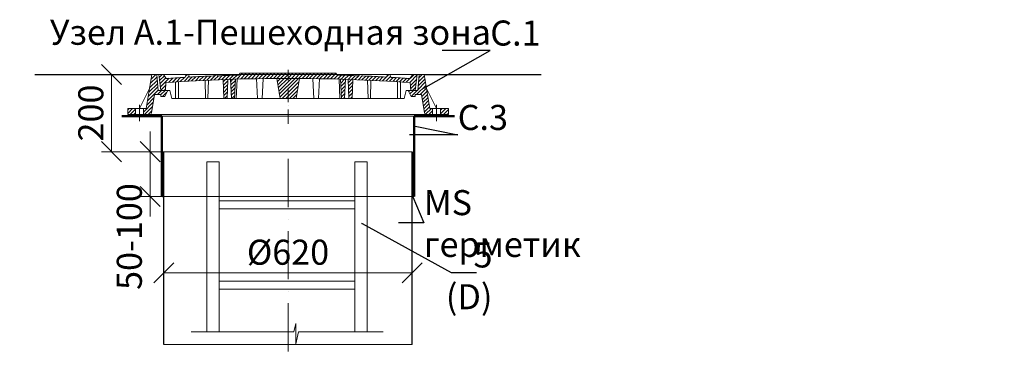
# Model space of a CAD drawing. Units: millimetres. Extents: x 90046 to 240612, y -36096 to 3335.
# Drawn here: x 99591 to 102047, y 2489 to 3335 of the extents above; entities that cross this region are included whole.
import ezdxf
from ezdxf import colors
from ezdxf.entities.mleader import LeaderData, LeaderLine
from ezdxf.math import Vec2, Vec3

# ---------------------------------------------------------------- set-up
doc = ezdxf.new("R2010")
doc.units = ezdxf.units.MM
doc.linetypes.add('ACAD_ISO10W100', pattern=[18, 12, -3, 0, -3])
doc.linetypes.add('CENTERX2', pattern=[101.6, 63.5, -12.7, 12.7, -12.7])
doc.layers.add('К1', color=19, linetype='Continuous')
doc.layers.add('Т-РАМКА-ШТАМП', color=7, linetype='Continuous')
doc.styles.add('ГОСТ', font='isocpeur.ttf', dxfattribs={"width": 0.95, "oblique": 15})
doc.linetypes.add('зигзаг', pattern='A,0.00254,-5.08,[131,ltypeshp.shx,S=5.08,R=0,X=-5.08,Y=0],-10.16,[131,ltypeshp.shx,S=5.08,R=180,X=5.08,Y=0],-5.08', length=20.32254)
doc.dimstyles.new('ГОСТ', dxfattribs={"dimtxt": 2.5, "dimasz": 2, "dimexe": 1, "dimexo": 0, "dimgap": 0.5, "dimtad": 1, "dimdec": 0, "dimtxsty": 'ГОСТ', "dimcen": -2.5, "dimclrd": 7, "dimclre": 7, "dimclrt": 7, "dimadec": 0, "dimazin": 0, "dimtfac": 1, "dimtdec": 0, "dimtmove": 1, "dimatfit": 3, "dimldrblk": 'DOT', "dimfxl": 1, "dimtfill": 1, "dimlwd": 15, "dimlwe": 15, "dimarcsym": 1})
pattern_1 = [(45, (-133142.096, 18675.0124), (-4.49012806, 4.49012806), [])]
pattern_2 = [(45, (-133142.096, 18816.469), (-4.49012806, 4.49012806), [])]

# ---------------------------------------------------------------- blocks, each defined once
blk = doc.blocks.new('A$C3D6C2CD6')
at = {"layer": 'К1', "linetype": 'Continuous', "lineweight": 20}
h = blk.add_hatch(dxfattribs=at)
h.set_pattern_fill('ANSI31', color=26, scale=2, style=0)
h.set_pattern_definition(pattern_2)
h.paths.add_polyline_path([(76.4, 83.6), (73.1, 123.6), (70, 123.6), (60, 123.6), (46.3, 38.6), (39.4, 38.6), (39.4, 23.6), (54.6, 23.6, 0.36798), (59.5, 27.8), (66.9, 73.6), (83, 73.6), (83, 68.6), (93, 68.6), (100, 83.6)])
h.paths.add_polyline_path([(0, 38.6), (0, 23.6), (19.4, 23.6), (19.4, 38.6)])
h = blk.add_hatch(dxfattribs=at)
h.set_pattern_fill('ANSI31', color=26, scale=2, style=0)
h.set_pattern_definition(pattern_1)
h.paths.add_polyline_path([(400, 123.6), (278.4, 123.6), (277.6, 122, 0.003026), (223.2, 120.2), (222, 123.6), (216, 123.6), (214.7, 119.8, 0.003358), (154.4, 116.9), (152, 123.6), (146, 123.6), (143.4, 116.3, 0.002647), (96, 113.3), (89, 123.6), (77.5, 123.6), (82.5, 83.6), (94, 83.6), (95.1, 103.3, -0.017001), (400, 113.7)])
h.paths.add_polyline_path([(400, 126.6), (280, 126.6), (278.4, 123.6), (400, 123.6)])
h.paths.add_polyline_path([(520, 126.6), (400, 126.6), (400, 123.6), (521.6, 123.6)])
h.paths.add_polyline_path([(585.3, 119.8), (584, 123.6), (578, 123.6), (576.8, 120.2, 0.003026), (522.4, 122), (521.6, 123.6), (400, 123.6), (400, 113.7, -0.017001), (704.9, 103.3), (706, 83.6), (717.5, 83.6), (722.5, 123.6), (711, 123.6), (704, 113.3, 0.002647), (656.6, 116.3), (654, 123.6), (648, 123.6), (645.6, 116.9, 0.003358)])
h = blk.add_hatch(dxfattribs=at)
h.set_pattern_fill('ANSI31', color=26, scale=2, style=0)
h.set_pattern_definition(pattern_2)
h.paths.add_polyline_path([(740, 123.6), (726.9, 123.6), (723.6, 83.6), (700, 83.6), (707, 68.6), (717, 68.6), (717, 73.6), (733.1, 73.6), (740.5, 27.8, 0.36798), (745.4, 23.6), (760.6, 23.6), (760.6, 38.6), (753.7, 38.6)])
h.paths.add_polyline_path([(800, 23.6), (800, 38.6), (780.6, 38.6), (780.6, 23.6)])
h = blk.add_hatch(dxfattribs=at)
h.set_pattern_fill('ANSI31', color=26, scale=2, style=0)
h.set_pattern_definition(pattern_1)
h.paths.add_polyline_path([(250.1, 111.2, 0.000666), (238.2, 110.7), (240.2, 63.6), (248.2, 63.6)])
h = blk.add_hatch(dxfattribs=at)
h.set_pattern_fill('ANSI31', color=26, scale=2, style=0)
h.set_pattern_definition(pattern_1)
h.paths.add_polyline_path([(258.8, 63.6), (266.8, 63.6), (268.8, 111.7, 0.000669), (256.8, 111.4)])
h = blk.add_hatch(dxfattribs=at)
h.set_pattern_fill('ANSI31', color=26, scale=2, style=0)
h.set_pattern_definition(pattern_1)
h.paths.add_polyline_path([(380, 63.6), (400, 63.6), (400, 113.7, 0.001578), (371.7, 113.6)])
h.paths.add_polyline_path([(428.3, 113.6, 0.001578), (400, 113.7), (400, 63.6), (420, 63.6)])
h = blk.add_hatch(dxfattribs=at)
h.set_pattern_fill('ANSI31', color=26, scale=2, style=0)
h.set_pattern_definition(pattern_1)
h.paths.add_polyline_path([(543.2, 111.4, 0.000669), (531.2, 111.7), (533.2, 63.6), (541.2, 63.6)])
h = blk.add_hatch(dxfattribs=at)
h.set_pattern_fill('ANSI31', color=26, scale=2, style=0)
h.set_pattern_definition(pattern_1)
h.paths.add_polyline_path([(551.8, 63.6), (559.8, 63.6), (561.8, 110.7, 0.000666), (549.9, 111.2)])
at = {"layer": 'К1', "color": 26, "linetype": 'Continuous', "lineweight": 20}
for p, q in [((70, 123.6), (730, 123.6)), ((711, 123.6), (89, 123.6)), ((29.4, 47.7), (29.4, 6.7)), ((770.6, 47.7), (770.6, 6.7)), ((54.6, 23.6), (745.4, 23.6))]:
    blk.add_line(p, q, dxfattribs=at)
at = {"layer": 'К1', "color": 26, "linetype": 'ACAD_ISO10W100', "lineweight": 20, "ltscale": 3}
blk.add_line((400, 0), (400, 134.8), dxfattribs=at)
at = {"layer": 'Т-РАМКА-ШТАМП', "color": 26, "lineweight": 20}
for p, q in [((46.3, 38.6), (60, 123.6)), ((73.1, 123.6), (60, 123.6)), ((76.4, 83.6), (73.1, 123.6)), ((89, 123.6), (77.5, 123.6)), ((77.5, 123.6), (82.5, 83.6)), ((96, 113.3), (89, 123.6)), ((143.4, 116.3), (146, 123.6)), ((146, 123.6), (152, 123.6)), ((154.4, 116.9), (152, 123.6)), ((214.7, 119.8), (216, 123.6)), ((216, 123.6), (222, 123.6)), ((223.2, 120.2), (222, 123.6)), ((280, 126.6), (277.6, 122)), ((280, 126.6), (520, 126.6)), ((520, 126.6), (522.4, 122)), ((576.8, 120.2), (578, 123.6)), ((584, 123.6), (578, 123.6)), ((585.3, 119.8), (584, 123.6)), ((645.6, 116.9), (648, 123.6)), ((654, 123.6), (648, 123.6)), ((656.6, 116.3), (654, 123.6)), ((704, 113.3), (711, 123.6)), ((722.5, 123.6), (711, 123.6)), ((722.5, 123.6), (717.5, 83.6)), ((723.6, 83.6), (726.9, 123.6)), ((726.9, 123.6), (740, 123.6)), ((753.7, 38.6), (740, 123.6)), ((94, 83.6), (95.1, 103.3)), ((119, 63.6), (119, 104.8)), ((127, 63.6), (127, 105.3)), ((194.3, 63.6), (193.2, 108.9)), ((200.3, 63.6), (201.5, 109.3)), ((240.2, 63.6), (238.2, 110.7)), ((248.2, 63.6), (250.1, 111.2)), ((258.8, 63.6), (256.8, 111.4)), ((266.8, 63.6), (268.8, 111.7)), ((270.8, 63.6), (272.8, 111.9)), ((323.8, 63.6), (321.7, 113)), ((335.8, 63.6), (337.8, 112.9)), ((380, 63.6), (371.7, 113.6)), ((420, 63.6), (428.3, 113.6)), ((464.2, 63.6), (462.2, 112.9)), ((476.2, 63.6), (478.3, 113)), ((529.2, 63.6), (527.2, 111.9)), ((533.2, 63.6), (531.2, 111.7)), ((541.2, 63.6), (543.2, 111.4)), ((551.8, 63.6), (549.9, 111.2)), ((559.8, 63.6), (561.8, 110.7)), ((599.7, 63.6), (598.5, 109.3)), ((605.7, 63.6), (606.8, 108.9)), ((673, 63.6), (673, 105.3)), ((681, 63.6), (681, 104.8)), ((706, 83.6), (704.9, 103.3)), ((54.3, 88.6), (29.4, 38.6)), ((100, 83.6), (76.4, 83.6)), ((82.5, 83.6), (105, 83.6)), ((100, 83.6), (93, 68.6)), ((110, 63.6), (105, 83.6)), ((690, 63.6), (695, 83.6)), ((717.5, 83.6), (695, 83.6)), ((700, 83.6), (723.6, 83.6)), ((700, 83.6), (707, 68.6)), ((745.7, 88.6), (770.6, 38.6)), ((59.5, 27.8), (66.9, 73.6)), ((83, 73.6), (66.9, 73.6)), ((83, 68.6), (83, 73.6)), ((83, 68.6), (93, 68.6)), ((110, 63.6), (690, 63.6)), ((127, 63.6), (119, 63.6)), ((200.3, 63.6), (194.3, 63.6)), ((248.2, 63.6), (240.2, 63.6)), ((270.8, 63.6), (258.8, 63.6)), ((380, 63.6), (420, 63.6)), ((464.2, 63.6), (476.2, 63.6)), ((529.2, 63.6), (541.2, 63.6)), ((551.8, 63.6), (559.8, 63.6)), ((599.7, 63.6), (605.7, 63.6)), ((673, 63.6), (681, 63.6)), ((717, 68.6), (707, 68.6)), ((717, 68.6), (717, 73.6)), ((717, 73.6), (733.1, 73.6)), ((740.5, 27.8), (733.1, 73.6)), ((46.3, 38.6), (0, 38.6)), ((0, 38.6), (0, 23.6)), ((19.4, 38.6), (19.4, 23.6)), ((39.4, 38.6), (39.4, 23.6)), ((753.7, 38.6), (800, 38.6)), ((760.6, 38.6), (760.6, 23.6)), ((780.6, 38.6), (780.6, 23.6)), ((800, 38.6), (800, 23.6)), ((54.6, 23.6), (0, 23.6)), ((745.4, 23.6), (800, 23.6))]:
    blk.add_line(p, q, dxfattribs=at)
for centre, radius, start, end in [((400, -4374.2), 4487.8, 86.1041, 93.8959), ((400, -4368.9), 4492.5, 93.274, 93.8805), ((400, -4368.9), 4492.5, 92.3643, 93.134), ((400, -4368.9), 4492.5, 91.5615, 92.2549), ((400, -4368.9), 4492.5, 87.7451, 88.4385), ((400, -4368.9), 4492.5, 86.866, 87.6357), ((400, -4368.9), 4492.5, 86.1195, 86.726), ((54.6, 28.6), 5, 270, 350.8104), ((745.4, 28.6), 5, 189.1896, 270)]:
    blk.add_arc(centre, radius, start, end, dxfattribs=at)
blk = doc.blocks.new('A$C67275D4F')
at = {"layer": 'К1', "color": 26, "linetype": 'Continuous', "lineweight": 50}
for p, q in [((0, 200), (100, 200)), ((730, 200), (830, 200)), ((730, 200), (730, 185))]:
    blk.add_line(p, q, dxfattribs=at)
at = {"layer": 'К1', "color": 26, "linetype": 'Continuous', "lineweight": 15}
for p, q in [((100, 200), (730, 200)), ((100, 0), (730, 0))]:
    blk.add_line(p, q, dxfattribs=at)
at = {"layer": 'Т-РАМКА-ШТАМП', "color": 26, "lineweight": 50}
for p, q in [((100, 200), (100, 0)), ((100, 200), (100, 0)), ((730, 200), (730, 0)), ((730, 200), (730, 0))]:
    blk.add_line(p, q, dxfattribs=at)
blk = doc.blocks.new('A$C0ECB475C')
at = {"color": 7, "linetype": 'Continuous', "lineweight": 15}
for p, q in [((38.6, 533.8), (38.6, 109.7)), ((38.6, 533.8), (69.6, 533.8)), ((69.6, 533.8), (69.6, 109.7)), ((407.6, 533.8), (407.6, 109.7)), ((407.6, 533.8), (438.6, 533.8)), ((438.6, 533.8), (438.6, 109.7)), ((69.6, 436.2), (407.6, 436.2)), ((69.6, 416.2), (407.6, 416.2)), ((69.6, 236.2), (407.6, 236.2)), ((69.6, 216.2), (407.6, 216.2)), ((260.6, 130.3), (255.9, 109.7)), ((260.6, 130.3), (260.6, 80)), ((0, 109.7), (255.9, 109.7)), ((260.6, 80), (267.5, 109.7)), ((267.5, 109.7), (479, 109.7))]:
    blk.add_line(p, q, dxfattribs=at)
blk = doc.blocks.new('_Oblique')
at = {"color": 0, "linetype": 'ByBlock', "lineweight": -2}
blk.add_line((-0.5, -0.5), (0.5, 0.5), dxfattribs=at)
blk = doc.blocks.new('*D236')
at = {"color": 7, "linetype": 'Continuous', "lineweight": 15, "transparency": 16777216}
for p, q in [((99950.3, 2628.1), (99950.3, 2728.8)), ((100570.3, 2655.2), (100570.3, 2728.8)), ((99950.3, 2703.8), (100570.3, 2703.8))]:
    blk.add_line(p, q, dxfattribs=at)
at = {"layer": 'Defpoints', "color": 0, "linetype": 'Continuous', "lineweight": 30, "transparency": 16777216}
for p in [(100570.3, 2703.8), (100570.3, 2655.2), (99950.3, 2628.1)]:
    blk.add_point(p, dxfattribs=at)
at = {"color": 7, "linetype": 'Continuous', "lineweight": 15, "transparency": 16777216, "xscale": 50, "yscale": 50, "zscale": 50, "rotation": 180}
blk.add_blockref('_Oblique', (99950.3, 2703.8), dxfattribs=at)
at = {"color": 7, "linetype": 'Continuous', "lineweight": 15, "transparency": 16777216, "xscale": 50, "yscale": 50, "zscale": 50}
blk.add_blockref('_Oblique', (100570.3, 2703.8), dxfattribs=at)
at = {"color": 7, "linetype": 'Continuous', "lineweight": 15, "transparency": 16777216, "insert": (100260.3, 2747.5), "char_height": 62.5, "attachment_point": 5, "style": 'ГОСТ', "bg_fill": 3, "box_fill_scale": 1.1, "bg_fill_color": 256, "bg_fill_true_color": 13158600, "bg_fill_transparency": 0}
blk.add_mtext('%%C620', dxfattribs=at)
blk = doc.blocks.new('_Dot')
at = {"color": 0, "linetype": 'ByBlock', "lineweight": -2}
blk.add_line((-0.5, 0), (-1, 0), dxfattribs=at)
at = {"color": 0, "linetype": 'ByBlock', "const_width": 0.5}
blk.add_lwpolyline([(-0.25, 0, 1), (0.25, 0, 1)], format="xyb", close=True, dxfattribs=at)
blk = doc.blocks.new('*D237')
at = {"color": 7, "linetype": 'Continuous', "lineweight": 15, "transparency": 16777216}
for p, q in [((99863.7, 3199.1), (99795.2, 3199.1)), ((99820.2, 3199.1), (99820.2, 3006.3)), ((99978, 3006.3), (99795.2, 3006.3))]:
    blk.add_line(p, q, dxfattribs=at)
at = {"layer": 'Defpoints', "color": 0, "linetype": 'Continuous', "lineweight": 30, "transparency": 16777216}
for p in [(99863.7, 3199.1), (99820.2, 3006.3), (99978, 3006.3)]:
    blk.add_point(p, dxfattribs=at)
at = {"color": 7, "linetype": 'Continuous', "lineweight": 15, "transparency": 16777216, "xscale": 50, "yscale": 50, "zscale": 50}
for p, rotation in [((99820.2, 3199.1), 90), ((99820.2, 3006.3), 270)]:
    blk.add_blockref('_Oblique', p, dxfattribs=dict(at, rotation=rotation))
at = {"color": 7, "linetype": 'Continuous', "lineweight": 15, "transparency": 16777216, "insert": (99776.4, 3102.7), "char_height": 62.5, "attachment_point": 5, "rotation": 90, "style": 'ГОСТ', "bg_fill": 3, "box_fill_scale": 1.1, "bg_fill_color": 256, "bg_fill_true_color": 13158600, "bg_fill_transparency": 0}
blk.add_mtext('200', dxfattribs=at)
blk = doc.blocks.new('*D238')
at = {"color": 7, "linetype": 'Continuous', "lineweight": 15, "transparency": 16777216}
for p, q in [((99916.2, 3006.3), (99916.2, 3056.3)), ((99975.2, 3006.3), (99891.2, 3006.3)), ((99916.2, 3006.3), (99916.2, 2894.6)), ((99975.2, 2894.6), (99891.2, 2894.6)), ((99916.2, 2894.6), (99916.2, 2844.6))]:
    blk.add_line(p, q, dxfattribs=at)
at = {"layer": 'Defpoints', "color": 0, "linetype": 'Continuous', "lineweight": 30, "transparency": 16777216}
for p in [(99975.2, 3006.3), (99916.2, 2894.6), (99975.2, 2894.6)]:
    blk.add_point(p, dxfattribs=at)
at = {"color": 7, "linetype": 'Continuous', "lineweight": 15, "transparency": 16777216, "xscale": 50, "yscale": 50, "zscale": 50, "rotation": 270}
blk.add_blockref('_Oblique', (99916.2, 3006.3), dxfattribs=at)
at = {"color": 7, "linetype": 'Continuous', "lineweight": 15, "transparency": 16777216, "insert": (99872.5, 2794.6), "char_height": 62.5, "attachment_point": 5, "rotation": 90, "style": 'ГОСТ', "bg_fill": 3, "box_fill_scale": 1.1, "bg_fill_color": 256, "bg_fill_true_color": 13158600, "bg_fill_transparency": 0}
blk.add_mtext('50-100', dxfattribs=at)
at = {"color": 7, "linetype": 'Continuous', "lineweight": 15, "transparency": 16777216, "xscale": 50, "yscale": 50, "zscale": 50, "rotation": 90}
blk.add_blockref('_Oblique', (99916.2, 2894.6), dxfattribs=at)

msp = doc.modelspace()

# ---------------------------------------------------------------- linework, layer by layer
at = {"color": 250, "linetype": 'Continuous', "lineweight": 30, "ltscale": 20}
for p, q in [((99628.9, 3199.1), (99920.3, 3199.1)), ((100600.3, 3199.1), (100891.7, 3199.1))]:
    msp.add_line(p, q, dxfattribs=at)
at = {"color": 7, "linetype": 'Continuous', "lineweight": 30}
for p, q in [((99950.3, 2525.8), (99950.3, 3006.3)), ((100570.3, 2525.8), (100570.3, 3006.3)), ((100570.3, 2806.2), (100570.3, 2931.2))]:
    msp.add_line(p, q, dxfattribs=at)
at = {"color": 219, "linetype": 'зигзаг', "lineweight": 30, "true_color": 0x642165}
msp.add_line((100572.6, 3006.3), (100572.6, 2894.6), dxfattribs=at)
at = {"color": 7, "linetype": 'ACAD_ISO10W100', "lineweight": 15, "ltscale": 10}
msp.add_line((100260.3, 2988.3), (100260.3, 2506.8), dxfattribs=at)
at = {"color": 250, "linetype": 'Continuous', "lineweight": 15, "ltscale": 20}
msp.add_lwpolyline([(99950.3, 3006.3), (100570.3, 3006.3), (100570.3, 2525.8), (99950.3, 2525.8)], close=True, dxfattribs=at)

# ---------------------------------------------------------------- block references
at = {"color": 1, "linetype": 'Continuous', "lineweight": 15}
for name, p in [('A$C3D6C2CD6', (99860.3, 3075.4)), ('A$C0ECB475C', (100019, 2447.3))]:
    msp.add_blockref(name, p, dxfattribs=at)
at = {"color": 5, "linetype": 'CENTERX2', "lineweight": 15}
msp.add_blockref('A$C67275D4F', (99845.3, 2894.6), dxfattribs=at)

# ---------------------------------------------------------------- texts
at = {"color": 7, "linetype": 'Continuous', "lineweight": 15, "ltscale": 20, "insert": (100780.9, 3335.4), "char_height": 62.5, "width": 1254.123, "attachment_point": 3, "style": 'ГОСТ'}
msp.add_mtext('\\pxi-3,l5,qc,t5;Узел А.1-Пешеходная зона', dxfattribs=at)

# ---------------------------------------------------------------- leaders
at = {"color": 250, "linetype": 'Continuous', "lineweight": 15}
ml = msp.add_multileader_mtext('Standard', dxfattribs=at)
ml.set_content('С.1', color=7, style='ГОСТ')
ml.set_leader_properties()
ml.set_arrow_properties(name='DOT')
ml.build(insert=Vec2(0, 0))
ml.multileader.update_dxf_attribs({"text_left_attachment_type": 6, "text_right_attachment_type": 6, "dogleg_length": 0, "arrow_head_size": 2, "scale": 25})
ctx = ml.context
ctx.base_point, ctx.scale, ctx.char_height, ctx.arrow_head_size, ctx.landing_gap_size, ctx.plane_origin = Vec3(100764.8, 3258.4), 25, 62.5, 2, 0, Vec3(100655.7, 3297.4)
ctx.left_attachment, ctx.right_attachment = 6, 6
notes = []
notes.append((ctx, [(0, (1, 1, 0), (100764.8, 3258.4), (1, 0), 0, [(0, [(100597.1, 3163.5)], 0, [])])]))
ctx.mtext.insert, ctx.mtext.width, ctx.mtext.defined_height, ctx.mtext.flow_direction = Vec3(100764.8, 3333.4), 94.65, 72.5, 5
ml = msp.add_multileader_mtext('Standard', dxfattribs=at)
ml.set_content('С.3', color=7, style='ГОСТ')
ml.set_leader_properties()
ml.set_arrow_properties(name='DOT')
ml.build(insert=Vec2(0, 0))
ml.multileader.update_dxf_attribs({"text_left_attachment_type": 6, "text_right_attachment_type": 6, "dogleg_length": 0, "arrow_head_size": 2, "scale": 25})
ctx = ml.context
ctx.base_point, ctx.scale, ctx.char_height, ctx.arrow_head_size, ctx.landing_gap_size, ctx.plane_origin = Vec3(100683.6, 3047.9), 25, 62.5, 2, 0, Vec3(100655.7, 3251.8)
ctx.left_attachment, ctx.right_attachment = 6, 6
notes.append((ctx, [(0, (1, 1, 0), (100683.6, 3047.9), (1, 0), 0, [(0, [(100575.3, 3070.1)], 0, [])])]))
ctx.mtext.insert, ctx.mtext.width, ctx.mtext.defined_height, ctx.mtext.flow_direction = Vec3(100683.6, 3122.9), 92.179, 218.4, 5
ml = msp.add_multileader_mtext('Standard', dxfattribs=at)
ml.set_content('С.1', color=7, style='ГОСТ')
ml.set_leader_properties()
ml.set_arrow_properties(name='DOT')
ml.build(insert=Vec2(0, 0))
ml.multileader.update_dxf_attribs({"text_left_attachment_type": 6, "text_right_attachment_type": 6, "dogleg_length": 0, "arrow_head_size": 2, "scale": 25})
ctx = ml.context
ctx.base_point, ctx.scale, ctx.char_height, ctx.arrow_head_size, ctx.landing_gap_size, ctx.plane_origin = Vec3(95491.8, 3042.1), 25, 62.5, 2, 0, Vec3(95422.7, 3114)
ctx.left_attachment, ctx.right_attachment = 6, 6
notes.append((ctx, [(0, (1, 1, 0), (95491.8, 3042.1), (1, 0), 0, [(0, [(95364.1, 2980.1)], 0, [])])]))
ctx.mtext.insert, ctx.mtext.width, ctx.mtext.defined_height, ctx.mtext.flow_direction = Vec3(95491.8, 3117.1), 167.588, 59.8, 5
for ctx, leaders in notes:
    for number, flags, end, landing, length, lines in leaders:
        leader = LeaderData()
        leader.index, (leader.has_last_leader_line, leader.has_dogleg_vector, leader.attachment_direction) = number, flags
        leader.last_leader_point, leader.dogleg_vector, leader.dogleg_length = Vec3(end), Vec3(landing), length
        for number, points, colour, breaks in lines:
            line = LeaderLine()
            line.index, line.vertices, line.color, line.breaks = number, Vec3.list(points), colors.encode_raw_color(colour), breaks
            leader.lines.append(line)
        ctx.leaders.append(leader)

# ---------------------------------------------------------------- next in the draw order: dimensions: what is measured, and where the dimension line sits
at = {"color": 1, "linetype": 'Continuous', "lineweight": 15}
dim = msp.add_linear_dim(base=(99820.2, 3006.3), p1=(99863.7, 3199.1), p2=(99978, 3006.3), angle=90, text='200', dimstyle='ГОСТ', override={"dimscale": 0, "dimblk1": 'Oblique', "dimblk2": 'Oblique', "dimsah": 1, "dimtix": 0, "dimtofl": 1, "dimtmove": 1, "dimatfit": 3}, dxfattribs=at)
dim.commit()
dim.dimension.update_dxf_attribs({"geometry": '*D237', "text_midpoint": (99776.4, 3102.7)})
dim = msp.add_linear_dim(base=(100570.3, 2703.8), p1=(99950.3, 2628.1), p2=(100570.3, 2655.2), text='%%C<>', dimstyle='ГОСТ', override={"dimscale": 0, "dimblk1": 'Oblique', "dimblk2": 'Oblique', "dimsah": 1, "dimtix": 0, "dimtofl": 1, "dimtmove": 1, "dimatfit": 3}, dxfattribs=at)
dim.commit()
dim.dimension.update_dxf_attribs({"geometry": '*D236', "text_midpoint": (100260.3, 2747.5)})

# ---------------------------------------------------------------- next in the draw order: dimensions: what is measured, and where the dimension line sits
dim = msp.add_linear_dim(base=(99916.2, 2894.6), p1=(99975.2, 3006.3), p2=(99975.2, 2894.6), angle=90, text='50-100', dimstyle='ГОСТ', override={"dimscale": 0, "dimblk1": 'Oblique', "dimblk2": 'Oblique', "dimsah": 1, "dimtix": 0, "dimtofl": 1, "dimtmove": 1, "dimatfit": 3}, dxfattribs=at)
dim.commit()
dim.dimension.update_dxf_attribs({"geometry": '*D238', "text_midpoint": (99916.2, 2794.6), "dimtype": 160})

# ---------------------------------------------------------------- next in the draw order: leaders
at = {"color": 250, "linetype": 'Continuous', "lineweight": 15}
ml = msp.add_multileader_mtext('Standard', dxfattribs=at)
ml.set_content('MS герметик', color=7, style='ГОСТ')
ml.set_leader_properties()
ml.set_arrow_properties(name='DOT')
ml.build(insert=Vec2(0, 0))
ml.multileader.update_dxf_attribs({"text_left_attachment_type": 6, "text_right_attachment_type": 6, "dogleg_length": 0, "arrow_head_size": 2, "scale": 25})
ctx = ml.context
ctx.base_point, ctx.scale, ctx.char_height, ctx.arrow_head_size, ctx.landing_gap_size, ctx.plane_origin = Vec3(100599.2, 2829.2), 25, 62.5, 2, 0, Vec3(99696, 2984.2)
ctx.left_attachment, ctx.right_attachment = 6, 6
notes = []
notes.append((ctx, [(0, (1, 1, 0), (100599.2, 2829.2), (1, 0), 0, [(0, [(100571.2, 2895.2)], 0, [])])]))
ctx.mtext.insert, ctx.mtext.width, ctx.mtext.flow_direction = Vec3(100599.2, 2910.5), 2.5, 5
ml = msp.add_multileader_mtext('Standard', dxfattribs=at)
ml.set_content('5\\P(D)', color=7, style='ГОСТ')
ml.set_leader_properties()
ml.set_arrow_properties(name='DOT')
ml.build(insert=Vec2(0, 0))
ml.multileader.update_dxf_attribs({"text_left_attachment_type": 6, "text_right_attachment_type": 6, "dogleg_length": 0, "arrow_head_size": 2, "scale": 25})
ctx = ml.context
ctx.base_point, ctx.scale, ctx.char_height, ctx.arrow_head_size, ctx.landing_gap_size, ctx.plane_origin = Vec3(100667.2, 2705), 25, 62.5, 2, 0, Vec3(100655.7, 3003.4)
ctx.left_attachment, ctx.right_attachment, ctx.text_align_type = 6, 6, 2
notes.append((ctx, [(0, (1, 1, 0), (100667.2, 2705), (1, 0), 0, [(0, [(100443.7, 2828)], 0, [])])]))
ctx.mtext.insert, ctx.mtext.width, ctx.mtext.alignment, ctx.mtext.flow_direction = Vec3(100770.4, 2780), 2.5, 3, 5
for ctx, leaders in notes:
    for number, flags, end, landing, length, lines in leaders:
        leader = LeaderData()
        leader.index, (leader.has_last_leader_line, leader.has_dogleg_vector, leader.attachment_direction) = number, flags
        leader.last_leader_point, leader.dogleg_vector, leader.dogleg_length = Vec3(end), Vec3(landing), length
        for number, points, colour, breaks in lines:
            line = LeaderLine()
            line.index, line.vertices, line.color, line.breaks = number, Vec3.list(points), colors.encode_raw_color(colour), breaks
            leader.lines.append(line)
        ctx.leaders.append(leader)

# ---------------------------------------------------------------- next in the draw order: linework, layer by layer
at = {"color": 219, "linetype": 'зигзаг', "lineweight": 30, "true_color": 0x642165}
msp.add_line((99948.1, 3006.3), (99948.1, 2892.8), dxfattribs=at)

# ---------------------------------------------------------------- next in the draw order: leaders
at = {"color": 250, "linetype": 'Continuous', "lineweight": 15}
ml = msp.add_multileader_mtext('Standard', dxfattribs=at)
ml.set_content('Manhole', color=7, style='ГОСТ')
ml.set_leader_properties()
ml.set_arrow_properties(name='DOT')
ml.build(insert=Vec2(0, 0))
ml.multileader.update_dxf_attribs({"text_left_attachment_type": 6, "text_right_attachment_type": 6, "dogleg_length": 0, "arrow_head_size": 2, "scale": 25})
ctx = ml.context
ctx.base_point, ctx.scale, ctx.char_height, ctx.arrow_head_size, ctx.landing_gap_size, ctx.plane_origin = Vec3(99084.1, 3032.1), 25, 62.5, 2, 0, Vec3(98920.7, 3034.8)
ctx.left_attachment, ctx.right_attachment = 6, 6
notes = []
notes.append((ctx, [(0, (1, 1, 0), (99084.1, 3032.1), (1, 0), 0, [(0, [(98964, 2954.6)], 0, [])])]))
ctx.mtext.insert, ctx.mtext.width, ctx.mtext.defined_height, ctx.mtext.flow_direction = Vec3(99084.1, 3107.1), 511.652, 218.2, 5
ml = msp.add_multileader_mtext('Standard', dxfattribs=at)
ml.set_content('4\\P(С.2)', color=7, style='ГОСТ')
ml.set_leader_properties()
ml.set_arrow_properties(name='DOT')
ml.build(insert=Vec2(0, 0))
ml.multileader.update_dxf_attribs({"text_left_attachment_type": 6, "text_right_attachment_type": 6, "dogleg_length": 0, "arrow_head_size": 2, "scale": 25})
ctx = ml.context
ctx.base_point, ctx.scale, ctx.char_height, ctx.arrow_head_size, ctx.landing_gap_size, ctx.plane_origin = Vec3(98000.5, 2907.9), 25, 62.5, 2, 0, Vec3(97935.7, 3159.5)
ctx.left_attachment, ctx.right_attachment = 6, 6
notes.append((ctx, [(0, (1, 1, 0), (98000.5, 2907.9), (1, 0), 0, [(0, [(97877.1, 2977.8)], 0, [])])]))
ctx.mtext.insert, ctx.mtext.width, ctx.mtext.flow_direction = Vec3(98000.5, 2982.9), 257.009, 5
ml = msp.add_multileader_mtext('Standard', dxfattribs=at)
ml.set_content('Body', color=7, style='ГОСТ')
ml.set_leader_properties()
ml.set_arrow_properties(name='DOT')
ml.build(insert=Vec2(0, 0))
ml.multileader.update_dxf_attribs({"text_left_attachment_type": 6, "text_right_attachment_type": 6, "dogleg_length": 0, "arrow_head_size": 2, "scale": 25})
ctx = ml.context
ctx.base_point, ctx.scale, ctx.char_height, ctx.arrow_head_size, ctx.landing_gap_size, ctx.plane_origin = Vec3(99084.1, 2762.6), 25, 62.5, 2, 0, Vec3(98920.7, 2865.9)
ctx.left_attachment, ctx.right_attachment = 6, 6
notes.append((ctx, [(0, (1, 1, 0), (99084.1, 2762.6), (1, 0), 0, [(0, [(98954, 2676.1)], 0, [])])]))
ctx.mtext.insert, ctx.mtext.width, ctx.mtext.flow_direction = Vec3(99084.1, 2843.9), 249.085, 5
ml = msp.add_multileader_mtext('Standard', dxfattribs=at)
ml.set_content('MS sealant', color=7, style='ГОСТ')
ml.set_leader_properties()
ml.set_arrow_properties(name='DOT')
ml.build(insert=Vec2(0, 0))
ml.multileader.update_dxf_attribs({"text_left_attachment_type": 6, "text_right_attachment_type": 6, "dogleg_length": 0, "arrow_head_size": 2, "scale": 25})
ctx = ml.context
ctx.base_point, ctx.scale, ctx.char_height, ctx.arrow_head_size, ctx.landing_gap_size, ctx.plane_origin = Vec3(95384.9, 2495.5), 25, 62.5, 2, 0, Vec3(94458.3, 2809.3)
ctx.left_attachment, ctx.right_attachment = 6, 6
notes.append((ctx, [(0, (1, 1, 0), (95384.9, 2495.5), (1, 0), 0, [(0, [(95340.7, 2713.5)], 0, [])])]))
ctx.mtext.insert, ctx.mtext.width, ctx.mtext.defined_height, ctx.mtext.flow_direction = Vec3(95384.9, 2570.5), 530.532, 102.2, 5
for ctx, leaders in notes:
    for number, flags, end, landing, length, lines in leaders:
        leader = LeaderData()
        leader.index, (leader.has_last_leader_line, leader.has_dogleg_vector, leader.attachment_direction) = number, flags
        leader.last_leader_point, leader.dogleg_vector, leader.dogleg_length = Vec3(end), Vec3(landing), length
        for number, points, colour, breaks in lines:
            line = LeaderLine()
            line.index, line.vertices, line.color, line.breaks = number, Vec3.list(points), colors.encode_raw_color(colour), breaks
            leader.lines.append(line)
        ctx.leaders.append(leader)

doc.saveas('drawing.dxf')
